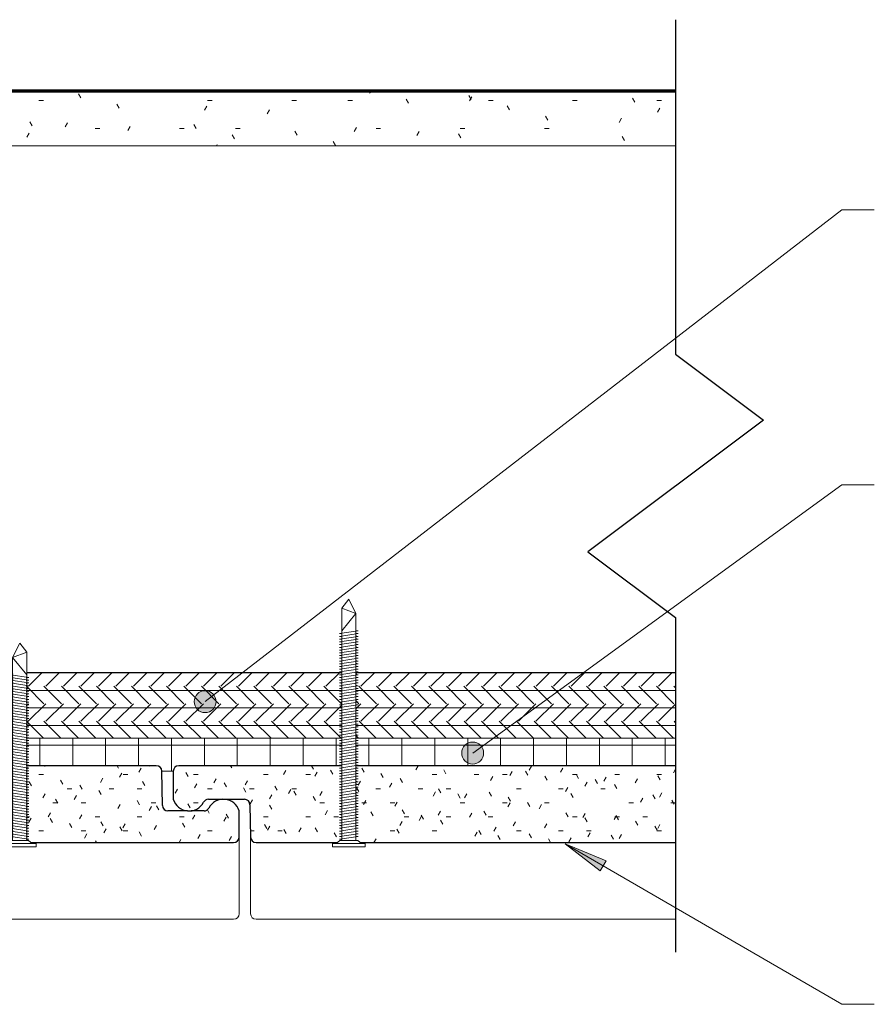
# Model space of a CAD drawing. Units: inches. Extents: x -87 to -35, y 82.9 to 96.6.
# Drawn here: x -70 to -60.2, y 84.4 to 95.6 of the extents above; entities that cross this region are included whole.
import ezdxf

# ---------------------------------------------------------------- set-up
doc = ezdxf.new("R2010")
doc.units = ezdxf.units.IN
doc.header["$MEASUREMENT"] = 0
doc.linetypes.add('Dash Dot Dot 1_8_', pattern=[0.242188, 0.125, -0.039062, 0, -0.039062, 0, -0.039062])
for name, color, linetype, lineweight in [('A-DETL', 90, 'Continuous', 9), ('A-DETL-GENF', 92, 'Continuous', 9), ('A-DETL-MEDM', 33, 'Continuous', 30), ('A-WALL', 113, 'Continuous', 18), ('A-WALL-PATT', 111, 'Continuous', 70), ('G-ANNO-TEXT', 231, 'Continuous', 9)]:
    doc.layers.add(name, color=color, linetype=linetype, lineweight=lineweight)
pattern_1 = [(0, (0, 0), (0.64, 0.16), [0.053, -0.427, 0.053, -0.427, -2.56]), (0, (0, 0), (0.64, 0.16), [-0.96, 0.053, -0.907, 0.053, -0.427, -1.12]), (0, (0, 0), (0.64, 0.16), [-2.4, 0.053, -0.267, 0.053, -0.747]), (120, (0.24, 0.08), (-0.45856406, 0.47425626), [0.053, -0.427, 0.053, -0.427, -2.56]), (120, (0.24, 0.08), (-0.45856406, 0.47425626), [-0.96, 0.053, -0.907, 0.053, -0.427, -1.12]), (120, (0.24, 0.08), (-0.45856406, 0.47425626), [-2.4, 0.053, -0.267, 0.053, -0.747]), (240, (0.32, 0.4), (-0.18143594, -0.63425626), [0.053, -0.427, 0.053, -0.427, -2.56]), (240, (0.32, 0.4), (-0.18143594, -0.63425626), [-0.96, 0.053, -0.907, 0.053, -0.427, -1.12]), (240, (0.32, 0.4), (-0.18143594, -0.63425626), [-2.4, 0.053, -0.267, 0.053, -0.747])]

# ---------------------------------------------------------------- blocks, each defined once
blk = doc.blocks.new('NexClad Screw - NexClad 12-24 x 2 1_4_-426432-PLAN DTL - OPENING JAMB')
at = {"layer": 'A-DETL-GENF'}
for p, q in [((-69.979, 88.539), (-70.059, 88.377)), ((-69.899, 88.437), (-69.979, 88.539)), ((-69.899, 88.437), (-70.059, 88.377)), ((-69.899, 88.179), (-69.899, 88.437)), ((-70.059, 88.377), (-70.059, 88.179)), ((-70.059, 88.377), (-69.899, 88.179)), ((-70.085, 88.179), (-70.054, 88.184)), ((-70.085, 88.179), (-69.873, 88.148)), ((-70.085, 88.148), (-70.054, 88.152)), ((-70.085, 88.148), (-69.873, 88.116)), ((-70.085, 88.116), (-70.054, 88.121)), ((-70.085, 88.116), (-69.873, 88.085)), ((-70.085, 88.085), (-70.054, 88.09)), ((-70.085, 88.085), (-69.873, 88.054)), ((-70.059, 88.179), (-70.059, 86.289)), ((-69.904, 88.143), (-69.873, 88.148)), ((-69.904, 88.112), (-69.873, 88.116)), ((-69.904, 88.08), (-69.873, 88.085)), ((-69.899, 86.289), (-69.899, 88.179)), ((-70.085, 88.054), (-70.054, 88.059)), ((-70.085, 88.054), (-69.873, 88.023)), ((-70.085, 88.023), (-70.054, 88.027)), ((-70.085, 88.023), (-69.873, 87.991)), ((-70.085, 87.991), (-70.054, 87.996)), ((-70.085, 87.991), (-69.873, 87.96)), ((-70.085, 87.96), (-70.054, 87.965)), ((-70.085, 87.96), (-69.873, 87.929)), ((-69.904, 88.049), (-69.873, 88.054)), ((-69.904, 88.018), (-69.873, 88.023)), ((-69.904, 87.987), (-69.873, 87.991)), ((-69.904, 87.955), (-69.873, 87.96)), ((-70.085, 87.929), (-70.054, 87.934)), ((-70.085, 87.929), (-69.873, 87.898)), ((-70.085, 87.898), (-70.054, 87.902)), ((-70.085, 87.898), (-69.873, 87.866)), ((-70.085, 87.866), (-70.054, 87.871)), ((-70.085, 87.866), (-69.873, 87.835)), ((-69.904, 87.924), (-69.873, 87.929)), ((-69.904, 87.893), (-69.873, 87.898)), ((-69.904, 87.862), (-69.873, 87.866)), ((-70.085, 87.835), (-70.054, 87.84)), ((-70.085, 87.835), (-69.873, 87.804)), ((-70.085, 87.804), (-70.054, 87.809)), ((-70.085, 87.804), (-69.873, 87.773)), ((-70.085, 87.773), (-70.054, 87.777)), ((-70.085, 87.773), (-69.873, 87.741)), ((-70.085, 87.741), (-70.054, 87.746)), ((-70.085, 87.741), (-69.873, 87.71)), ((-69.904, 87.83), (-69.873, 87.835)), ((-69.904, 87.799), (-69.873, 87.804)), ((-69.904, 87.768), (-69.873, 87.773)), ((-69.904, 87.737), (-69.873, 87.741)), ((-70.085, 87.71), (-70.054, 87.715)), ((-70.085, 87.71), (-69.873, 87.679)), ((-70.085, 87.679), (-70.054, 87.684)), ((-70.085, 87.679), (-69.873, 87.648)), ((-70.085, 87.648), (-70.054, 87.652)), ((-70.085, 87.648), (-69.873, 87.616)), ((-70.085, 87.616), (-70.054, 87.621)), ((-69.904, 87.705), (-69.873, 87.71)), ((-69.904, 87.674), (-69.873, 87.679)), ((-69.904, 87.643), (-69.873, 87.648)), ((-70.085, 87.616), (-69.873, 87.585)), ((-70.085, 87.585), (-70.054, 87.59)), ((-70.085, 87.585), (-69.873, 87.554)), ((-70.085, 87.554), (-70.054, 87.559)), ((-70.085, 87.554), (-69.873, 87.523)), ((-70.085, 87.523), (-70.054, 87.527)), ((-70.085, 87.523), (-69.873, 87.491)), ((-69.904, 87.612), (-69.873, 87.616)), ((-69.904, 87.58), (-69.873, 87.585)), ((-69.904, 87.549), (-69.873, 87.554)), ((-69.904, 87.518), (-69.873, 87.523)), ((-70.085, 87.491), (-70.054, 87.496)), ((-70.085, 87.491), (-69.873, 87.46)), ((-70.085, 87.46), (-70.054, 87.465)), ((-70.085, 87.46), (-69.873, 87.429)), ((-70.085, 87.429), (-70.054, 87.434)), ((-70.085, 87.429), (-69.873, 87.398)), ((-70.085, 87.398), (-70.054, 87.402)), ((-70.085, 87.398), (-69.873, 87.366)), ((-69.904, 87.487), (-69.873, 87.491)), ((-69.904, 87.455), (-69.873, 87.46)), ((-69.904, 87.424), (-69.873, 87.429)), ((-69.904, 87.393), (-69.873, 87.398)), ((-70.085, 87.366), (-70.054, 87.371)), ((-70.085, 87.366), (-69.873, 87.335)), ((-70.085, 87.335), (-70.054, 87.34)), ((-70.085, 87.335), (-69.873, 87.304)), ((-70.085, 87.304), (-70.054, 87.309)), ((-70.085, 87.304), (-69.873, 87.273)), ((-69.904, 87.362), (-69.873, 87.366)), ((-69.904, 87.33), (-69.873, 87.335)), ((-69.904, 87.299), (-69.873, 87.304)), ((-70.085, 87.273), (-70.054, 87.277)), ((-70.085, 87.273), (-69.873, 87.241)), ((-70.085, 87.241), (-70.054, 87.246)), ((-70.085, 87.241), (-69.873, 87.21)), ((-70.085, 87.21), (-70.054, 87.215)), ((-70.085, 87.21), (-69.873, 87.179)), ((-70.085, 87.179), (-70.054, 87.184)), ((-70.085, 87.179), (-69.873, 87.148)), ((-69.904, 87.268), (-69.873, 87.273)), ((-69.904, 87.237), (-69.873, 87.241)), ((-69.904, 87.205), (-69.873, 87.21)), ((-69.904, 87.174), (-69.873, 87.179)), ((-70.085, 87.148), (-70.054, 87.152)), ((-70.085, 87.148), (-69.873, 87.116)), ((-70.085, 87.116), (-70.054, 87.121)), ((-70.085, 87.116), (-69.873, 87.085)), ((-70.085, 87.085), (-70.054, 87.09)), ((-70.085, 87.085), (-69.873, 87.054)), ((-70.085, 87.054), (-70.054, 87.059)), ((-69.904, 87.143), (-69.873, 87.148)), ((-69.904, 87.112), (-69.873, 87.116)), ((-69.904, 87.08), (-69.873, 87.085)), ((-70.085, 87.054), (-69.873, 87.023)), ((-70.085, 87.023), (-70.054, 87.027)), ((-70.085, 87.023), (-69.873, 86.991)), ((-70.085, 86.991), (-70.054, 86.996)), ((-70.085, 86.991), (-69.873, 86.96)), ((-70.085, 86.96), (-70.054, 86.965)), ((-70.085, 86.96), (-69.873, 86.929)), ((-69.904, 87.049), (-69.873, 87.054)), ((-69.904, 87.018), (-69.873, 87.023)), ((-69.904, 86.987), (-69.873, 86.991)), ((-69.904, 86.955), (-69.873, 86.96)), ((-70.085, 86.929), (-70.054, 86.934)), ((-70.085, 86.929), (-69.873, 86.898)), ((-70.085, 86.898), (-70.054, 86.902)), ((-70.085, 86.898), (-69.873, 86.866)), ((-70.085, 86.866), (-70.054, 86.871)), ((-70.085, 86.866), (-69.873, 86.835)), ((-70.085, 86.835), (-70.054, 86.84)), ((-70.085, 86.835), (-69.873, 86.804)), ((-69.904, 86.924), (-69.873, 86.929)), ((-69.904, 86.893), (-69.873, 86.898)), ((-69.904, 86.862), (-69.873, 86.866)), ((-69.904, 86.83), (-69.873, 86.835)), ((-70.085, 86.804), (-70.054, 86.809)), ((-70.085, 86.804), (-69.873, 86.773)), ((-70.085, 86.773), (-70.054, 86.777)), ((-70.085, 86.773), (-69.873, 86.741)), ((-70.085, 86.741), (-70.054, 86.746)), ((-70.085, 86.741), (-69.873, 86.71)), ((-69.904, 86.799), (-69.873, 86.804)), ((-69.904, 86.768), (-69.873, 86.773)), ((-69.904, 86.737), (-69.873, 86.741)), ((-70.085, 86.71), (-70.054, 86.715)), ((-70.085, 86.71), (-69.873, 86.679)), ((-70.085, 86.679), (-70.054, 86.684)), ((-70.085, 86.679), (-69.873, 86.648)), ((-70.085, 86.648), (-70.054, 86.652)), ((-70.085, 86.648), (-69.873, 86.616)), ((-70.085, 86.616), (-70.054, 86.621)), ((-70.085, 86.616), (-69.873, 86.585)), ((-69.904, 86.705), (-69.873, 86.71)), ((-69.904, 86.674), (-69.873, 86.679)), ((-69.904, 86.643), (-69.873, 86.648)), ((-69.904, 86.612), (-69.873, 86.616)), ((-70.085, 86.585), (-70.054, 86.59)), ((-70.085, 86.585), (-69.873, 86.554)), ((-70.085, 86.554), (-70.054, 86.559)), ((-70.085, 86.554), (-69.873, 86.523)), ((-70.085, 86.523), (-70.054, 86.527)), ((-70.085, 86.523), (-69.873, 86.491)), ((-69.904, 86.58), (-69.873, 86.585)), ((-69.904, 86.549), (-69.873, 86.554)), ((-69.904, 86.518), (-69.873, 86.523)), ((-70.085, 86.491), (-70.054, 86.496)), ((-70.085, 86.491), (-69.873, 86.46)), ((-70.085, 86.46), (-70.054, 86.465)), ((-70.085, 86.46), (-69.873, 86.429)), ((-70.085, 86.429), (-70.054, 86.434)), ((-70.085, 86.429), (-69.873, 86.398)), ((-70.085, 86.398), (-70.054, 86.402)), ((-70.085, 86.398), (-69.873, 86.366)), ((-69.904, 86.487), (-69.873, 86.491)), ((-69.904, 86.455), (-69.873, 86.46)), ((-69.904, 86.424), (-69.873, 86.429)), ((-69.904, 86.393), (-69.873, 86.398)), ((-70.08, 86.289), (-70.123, 86.254)), ((-70.085, 86.366), (-70.054, 86.371)), ((-70.085, 86.366), (-69.873, 86.335)), ((-70.085, 86.335), (-70.054, 86.34)), ((-70.085, 86.335), (-69.873, 86.304)), ((-69.878, 86.289), (-70.08, 86.289)), ((-69.904, 86.362), (-69.873, 86.366)), ((-69.904, 86.33), (-69.873, 86.335)), ((-69.904, 86.299), (-69.873, 86.304)), ((-69.835, 86.254), (-69.878, 86.289)), ((-70.123, 86.254), (-70.165, 86.254)), ((-70.165, 86.254), (-70.165, 86.216)), ((-70.165, 86.216), (-69.793, 86.216)), ((-70.123, 86.254), (-69.835, 86.254)), ((-69.793, 86.254), (-69.835, 86.254)), ((-69.793, 86.216), (-69.793, 86.254))]:
    blk.add_line(p, q, dxfattribs=at)
blk = doc.blocks.new('NexClad Screw - NexClad 12-24 x 2 3_4_-546818-PLAN DTL - OPENING JAMB')
at = {"layer": 'A-DETL-GENF'}
for p, q in [((-66.229, 89.039), (-66.309, 88.937)), ((-66.149, 88.877), (-66.229, 89.039)), ((-66.309, 88.937), (-66.309, 88.679)), ((-66.309, 88.937), (-66.149, 88.877)), ((-66.149, 88.877), (-66.309, 88.679)), ((-66.149, 88.679), (-66.149, 88.877)), ((-66.123, 88.679), (-66.335, 88.648)), ((-66.304, 88.643), (-66.335, 88.648)), ((-66.123, 88.648), (-66.335, 88.616)), ((-66.309, 88.679), (-66.309, 86.289)), ((-66.123, 88.679), (-66.154, 88.684)), ((-66.123, 88.648), (-66.154, 88.652)), ((-66.149, 86.289), (-66.149, 88.679)), ((-66.123, 88.616), (-66.335, 88.585)), ((-66.304, 88.612), (-66.335, 88.616)), ((-66.123, 88.585), (-66.335, 88.554)), ((-66.304, 88.58), (-66.335, 88.585)), ((-66.123, 88.554), (-66.335, 88.523)), ((-66.304, 88.549), (-66.335, 88.554)), ((-66.123, 88.523), (-66.335, 88.491)), ((-66.304, 88.518), (-66.335, 88.523)), ((-66.123, 88.616), (-66.154, 88.621)), ((-66.123, 88.585), (-66.154, 88.59)), ((-66.123, 88.554), (-66.154, 88.559)), ((-66.123, 88.523), (-66.154, 88.527)), ((-66.123, 88.491), (-66.335, 88.46)), ((-66.304, 88.487), (-66.335, 88.491)), ((-66.123, 88.46), (-66.335, 88.429)), ((-66.304, 88.455), (-66.335, 88.46)), ((-66.123, 88.429), (-66.335, 88.398)), ((-66.304, 88.424), (-66.335, 88.429)), ((-66.123, 88.491), (-66.154, 88.496)), ((-66.123, 88.46), (-66.154, 88.465)), ((-66.123, 88.429), (-66.154, 88.434)), ((-66.123, 88.398), (-66.335, 88.366)), ((-66.304, 88.393), (-66.335, 88.398)), ((-66.123, 88.366), (-66.335, 88.335)), ((-66.304, 88.362), (-66.335, 88.366)), ((-66.123, 88.335), (-66.335, 88.304)), ((-66.304, 88.33), (-66.335, 88.335)), ((-66.123, 88.304), (-66.335, 88.273)), ((-66.304, 88.299), (-66.335, 88.304)), ((-66.123, 88.398), (-66.154, 88.402)), ((-66.123, 88.366), (-66.154, 88.371)), ((-66.123, 88.335), (-66.154, 88.34)), ((-66.123, 88.304), (-66.154, 88.309)), ((-66.123, 88.273), (-66.335, 88.241)), ((-66.304, 88.268), (-66.335, 88.273)), ((-66.123, 88.241), (-66.335, 88.21)), ((-66.304, 88.237), (-66.335, 88.241)), ((-66.123, 88.21), (-66.335, 88.179)), ((-66.304, 88.205), (-66.335, 88.21)), ((-66.123, 88.273), (-66.154, 88.277)), ((-66.123, 88.241), (-66.154, 88.246)), ((-66.123, 88.21), (-66.154, 88.215)), ((-66.123, 88.179), (-66.154, 88.184)), ((-66.123, 88.179), (-66.335, 88.148)), ((-66.304, 88.174), (-66.335, 88.179)), ((-66.123, 88.148), (-66.335, 88.116)), ((-66.304, 88.143), (-66.335, 88.148)), ((-66.123, 88.116), (-66.335, 88.085)), ((-66.304, 88.112), (-66.335, 88.116)), ((-66.123, 88.085), (-66.335, 88.054)), ((-66.304, 88.08), (-66.335, 88.085)), ((-66.123, 88.148), (-66.154, 88.152)), ((-66.123, 88.116), (-66.154, 88.121)), ((-66.123, 88.085), (-66.154, 88.09)), ((-66.123, 88.054), (-66.335, 88.023)), ((-66.304, 88.049), (-66.335, 88.054)), ((-66.123, 88.023), (-66.335, 87.991)), ((-66.304, 88.018), (-66.335, 88.023)), ((-66.123, 87.991), (-66.335, 87.96)), ((-66.304, 87.987), (-66.335, 87.991)), ((-66.123, 87.96), (-66.335, 87.929)), ((-66.304, 87.955), (-66.335, 87.96)), ((-66.123, 88.054), (-66.154, 88.059)), ((-66.123, 88.023), (-66.154, 88.027)), ((-66.123, 87.991), (-66.154, 87.996)), ((-66.123, 87.96), (-66.154, 87.965)), ((-66.123, 87.929), (-66.335, 87.898)), ((-66.304, 87.924), (-66.335, 87.929)), ((-66.123, 87.898), (-66.335, 87.866)), ((-66.304, 87.893), (-66.335, 87.898)), ((-66.123, 87.866), (-66.335, 87.835)), ((-66.304, 87.862), (-66.335, 87.866)), ((-66.123, 87.929), (-66.154, 87.934)), ((-66.123, 87.898), (-66.154, 87.902)), ((-66.123, 87.866), (-66.154, 87.871)), ((-66.123, 87.835), (-66.335, 87.804)), ((-66.304, 87.83), (-66.335, 87.835)), ((-66.123, 87.804), (-66.335, 87.773)), ((-66.304, 87.799), (-66.335, 87.804)), ((-66.123, 87.773), (-66.335, 87.741)), ((-66.304, 87.768), (-66.335, 87.773)), ((-66.123, 87.741), (-66.335, 87.71)), ((-66.304, 87.737), (-66.335, 87.741)), ((-66.123, 87.835), (-66.154, 87.84)), ((-66.123, 87.804), (-66.154, 87.809)), ((-66.123, 87.773), (-66.154, 87.777)), ((-66.123, 87.741), (-66.154, 87.746)), ((-66.123, 87.71), (-66.335, 87.679)), ((-66.304, 87.705), (-66.335, 87.71)), ((-66.123, 87.679), (-66.335, 87.648)), ((-66.304, 87.674), (-66.335, 87.679)), ((-66.123, 87.648), (-66.335, 87.616)), ((-66.304, 87.643), (-66.335, 87.648)), ((-66.123, 87.71), (-66.154, 87.715)), ((-66.123, 87.679), (-66.154, 87.684)), ((-66.123, 87.648), (-66.154, 87.652)), ((-66.123, 87.616), (-66.154, 87.621)), ((-66.123, 87.616), (-66.335, 87.585)), ((-66.304, 87.612), (-66.335, 87.616)), ((-66.123, 87.585), (-66.335, 87.554)), ((-66.304, 87.58), (-66.335, 87.585)), ((-66.123, 87.554), (-66.335, 87.523)), ((-66.304, 87.549), (-66.335, 87.554)), ((-66.123, 87.523), (-66.335, 87.491)), ((-66.304, 87.518), (-66.335, 87.523)), ((-66.123, 87.585), (-66.154, 87.59)), ((-66.123, 87.554), (-66.154, 87.559)), ((-66.123, 87.523), (-66.154, 87.527)), ((-66.123, 87.491), (-66.335, 87.46)), ((-66.304, 87.487), (-66.335, 87.491)), ((-66.123, 87.46), (-66.335, 87.429)), ((-66.304, 87.455), (-66.335, 87.46)), ((-66.123, 87.429), (-66.335, 87.398)), ((-66.304, 87.424), (-66.335, 87.429)), ((-66.123, 87.398), (-66.335, 87.366)), ((-66.304, 87.393), (-66.335, 87.398)), ((-66.123, 87.491), (-66.154, 87.496)), ((-66.123, 87.46), (-66.154, 87.465)), ((-66.123, 87.429), (-66.154, 87.434)), ((-66.123, 87.398), (-66.154, 87.402)), ((-66.123, 87.366), (-66.335, 87.335)), ((-66.304, 87.362), (-66.335, 87.366)), ((-66.123, 87.335), (-66.335, 87.304)), ((-66.304, 87.33), (-66.335, 87.335)), ((-66.123, 87.304), (-66.335, 87.273)), ((-66.304, 87.299), (-66.335, 87.304)), ((-66.123, 87.366), (-66.154, 87.371)), ((-66.123, 87.335), (-66.154, 87.34)), ((-66.123, 87.304), (-66.154, 87.309)), ((-66.123, 87.273), (-66.335, 87.241)), ((-66.304, 87.268), (-66.335, 87.273)), ((-66.123, 87.241), (-66.335, 87.21)), ((-66.304, 87.237), (-66.335, 87.241)), ((-66.123, 87.21), (-66.335, 87.179)), ((-66.304, 87.205), (-66.335, 87.21)), ((-66.123, 87.179), (-66.335, 87.148)), ((-66.304, 87.174), (-66.335, 87.179)), ((-66.123, 87.273), (-66.154, 87.277)), ((-66.123, 87.241), (-66.154, 87.246)), ((-66.123, 87.21), (-66.154, 87.215)), ((-66.123, 87.179), (-66.154, 87.184)), ((-66.123, 87.148), (-66.335, 87.116)), ((-66.304, 87.143), (-66.335, 87.148)), ((-66.123, 87.116), (-66.335, 87.085)), ((-66.304, 87.112), (-66.335, 87.116)), ((-66.123, 87.085), (-66.335, 87.054)), ((-66.304, 87.08), (-66.335, 87.085)), ((-66.123, 87.148), (-66.154, 87.152)), ((-66.123, 87.116), (-66.154, 87.121)), ((-66.123, 87.085), (-66.154, 87.09)), ((-66.123, 87.054), (-66.154, 87.059)), ((-66.123, 87.054), (-66.335, 87.023)), ((-66.304, 87.049), (-66.335, 87.054)), ((-66.123, 87.023), (-66.335, 86.991)), ((-66.304, 87.018), (-66.335, 87.023)), ((-66.123, 86.991), (-66.335, 86.96)), ((-66.304, 86.987), (-66.335, 86.991)), ((-66.123, 86.96), (-66.335, 86.929)), ((-66.304, 86.955), (-66.335, 86.96)), ((-66.123, 87.023), (-66.154, 87.027)), ((-66.123, 86.991), (-66.154, 86.996)), ((-66.123, 86.96), (-66.154, 86.965)), ((-66.123, 86.929), (-66.335, 86.898)), ((-66.304, 86.924), (-66.335, 86.929)), ((-66.123, 86.898), (-66.335, 86.866)), ((-66.304, 86.893), (-66.335, 86.898)), ((-66.123, 86.866), (-66.335, 86.835)), ((-66.304, 86.862), (-66.335, 86.866)), ((-66.123, 86.835), (-66.335, 86.804)), ((-66.304, 86.83), (-66.335, 86.835)), ((-66.123, 86.929), (-66.154, 86.934)), ((-66.123, 86.898), (-66.154, 86.902)), ((-66.123, 86.866), (-66.154, 86.871)), ((-66.123, 86.835), (-66.154, 86.84)), ((-66.123, 86.804), (-66.335, 86.773)), ((-66.304, 86.799), (-66.335, 86.804)), ((-66.123, 86.773), (-66.335, 86.741)), ((-66.304, 86.768), (-66.335, 86.773)), ((-66.123, 86.741), (-66.335, 86.71)), ((-66.304, 86.737), (-66.335, 86.741)), ((-66.123, 86.804), (-66.154, 86.809)), ((-66.123, 86.773), (-66.154, 86.777)), ((-66.123, 86.741), (-66.154, 86.746)), ((-66.123, 86.71), (-66.335, 86.679)), ((-66.304, 86.705), (-66.335, 86.71)), ((-66.123, 86.679), (-66.335, 86.648)), ((-66.304, 86.674), (-66.335, 86.679)), ((-66.123, 86.648), (-66.335, 86.616)), ((-66.304, 86.643), (-66.335, 86.648)), ((-66.123, 86.616), (-66.335, 86.585)), ((-66.304, 86.612), (-66.335, 86.616)), ((-66.123, 86.71), (-66.154, 86.715)), ((-66.123, 86.679), (-66.154, 86.684)), ((-66.123, 86.648), (-66.154, 86.652)), ((-66.123, 86.616), (-66.154, 86.621)), ((-66.123, 86.585), (-66.335, 86.554)), ((-66.304, 86.58), (-66.335, 86.585)), ((-66.123, 86.554), (-66.335, 86.523)), ((-66.304, 86.549), (-66.335, 86.554)), ((-66.123, 86.523), (-66.335, 86.491)), ((-66.304, 86.518), (-66.335, 86.523)), ((-66.123, 86.585), (-66.154, 86.59)), ((-66.123, 86.554), (-66.154, 86.559)), ((-66.123, 86.523), (-66.154, 86.527)), ((-66.123, 86.491), (-66.335, 86.46)), ((-66.304, 86.487), (-66.335, 86.491)), ((-66.123, 86.46), (-66.335, 86.429)), ((-66.304, 86.455), (-66.335, 86.46)), ((-66.123, 86.429), (-66.335, 86.398)), ((-66.304, 86.424), (-66.335, 86.429)), ((-66.123, 86.398), (-66.335, 86.366)), ((-66.304, 86.393), (-66.335, 86.398)), ((-66.123, 86.491), (-66.154, 86.496)), ((-66.123, 86.46), (-66.154, 86.465)), ((-66.123, 86.429), (-66.154, 86.434)), ((-66.123, 86.398), (-66.154, 86.402)), ((-66.33, 86.289), (-66.373, 86.254)), ((-66.123, 86.366), (-66.335, 86.335)), ((-66.304, 86.362), (-66.335, 86.366)), ((-66.123, 86.335), (-66.335, 86.304)), ((-66.304, 86.33), (-66.335, 86.335)), ((-66.304, 86.299), (-66.335, 86.304)), ((-66.128, 86.289), (-66.33, 86.289)), ((-66.123, 86.366), (-66.154, 86.371)), ((-66.123, 86.335), (-66.154, 86.34)), ((-66.085, 86.254), (-66.128, 86.289)), ((-66.415, 86.254), (-66.415, 86.216)), ((-66.373, 86.254), (-66.415, 86.254)), ((-66.415, 86.216), (-66.043, 86.216)), ((-66.373, 86.254), (-66.085, 86.254)), ((-66.043, 86.254), (-66.085, 86.254)), ((-66.043, 86.216), (-66.043, 86.254))]:
    blk.add_line(p, q, dxfattribs=at)
blk = doc.blocks.new('Break Line - Break Line-455513-PLAN DTL - OPENING JAMB')
at = {"layer": 'A-DETL-MEDM'}
for p, q in [((-62.506, 95.642), (-62.506, 91.83)), ((-62.506, 91.83), (-61.506, 91.08)), ((-61.506, 91.08), (-63.506, 89.58)), ((-63.506, 89.58), (-62.506, 88.83)), ((-62.506, 88.83), (-62.506, 85.017))]:
    blk.add_line(p, q, dxfattribs=at)

msp = doc.modelspace()

# ---------------------------------------------------------------- hatches: boundary and pattern name
at = {"layer": 'A-DETL-GENF'}
h = msp.add_hatch(dxfattribs=at)
h.set_pattern_fill('FP_4', style=0, pattern_type=2)
h.set_pattern_definition(pattern_1)
h.paths.add_polyline_path([(-67.5413389, 86.26743313), (-67.52516271, 86.26956276), (-67.5100889, 86.27580654), (-67.49714472, 86.28573895), (-67.48721231, 86.29868313), (-67.48096853, 86.31375694), (-67.4788389, 86.32993313), (-67.4788389, 86.62680813), (-67.49648641, 86.66722721), (-67.52310176, 86.70239482), (-67.55720718, 86.73035832), (-67.60336984, 86.75097193), (-67.64000294, 86.75894873), (-67.68753233, 86.75708162), (-67.72674059, 86.74673687), (-67.76556838, 86.72581941), (-67.79842372, 86.69639724), (-67.83106273, 86.64889575), (-67.84087771, 86.63958165), (-67.85246728, 86.63259824), (-67.86528824, 86.62827282), (-67.88419542, 86.62680813), (-68.29189563, 86.62702385), (-68.30623895, 86.62889096), (-68.32117301, 86.63500065), (-68.33404526, 86.64472997), (-68.34399776, 86.65743047), (-68.35036715, 86.67225563), (-68.35272891, 86.68821735), (-68.35958538, 87.0810239), (-68.36194715, 87.09698563), (-68.36831654, 87.11181079), (-68.37826903, 87.12451128), (-68.39114128, 87.1342406), (-68.40607535, 87.14035029), (-68.42207586, 87.14243313), (-69.8988389, 87.14243313), (-69.8988389, 86.28933814), (-69.87755076, 86.28933814), (-69.85081922, 86.26743313), (-67.99734647, 86.26743313)], flags=0)
h.paths.add_polyline_path([(-70.10685857, 86.26743313), (-70.08012703, 86.28933814), (-70.0588389, 86.28933814), (-70.0588389, 87.14243313), (-74.3988389, 87.14243313), (-74.3988389, 86.28933814), (-74.37755076, 86.28933814), (-74.35081922, 86.26743313), (-70.1228389, 86.26743313)], flags=0)
h.paths.add_polyline_path([(-74.60685857, 86.26743313), (-74.58012703, 86.28933814), (-74.5588389, 86.28933814), (-74.5588389, 87.14243313), (-75.56316974, 87.14083126), (-75.57650849, 87.13610776), (-75.58844282, 87.12850475), (-75.59836097, 87.11841197), (-75.60575453, 87.10634677), (-75.61024452, 87.09292761), (-75.61160078, 87.07884235), (-75.59850948, 86.32884235), (-75.59614771, 86.31288063), (-75.58977832, 86.29805547), (-75.57982583, 86.28535497), (-75.56695357, 86.27562565), (-75.55201951, 86.26951596), (-75.536019, 86.26743313), (-74.6228389, 86.26743313)], flags=0)
h = msp.add_hatch(dxfattribs=at)
h.set_pattern_fill('FP_4', style=0, pattern_type=2)
h.set_pattern_definition(pattern_1)
h.paths.add_polyline_path([(-62.50617641, 86.26743313), (-62.50617641, 87.14243313), (-66.1488389, 87.14243313), (-66.1488389, 86.28933814), (-66.12755076, 86.28933814), (-66.10081922, 86.26743313), (-63.6450653, 86.26743313)], flags=0)
h.paths.add_polyline_path([(-66.3728389, 86.26743313), (-66.35685857, 86.26743313), (-66.33012703, 86.28933814), (-66.3088389, 86.28933814), (-66.3088389, 87.14243313), (-68.1663389, 87.14243313), (-68.18251509, 87.14030349), (-68.1975889, 87.13405972), (-68.21053307, 87.1241273), (-68.22046548, 87.11118313), (-68.22670926, 87.09610932), (-68.2288389, 87.07993313), (-68.2288389, 86.75916445), (-68.21119138, 86.71874537), (-68.18457603, 86.68357776), (-68.15047061, 86.65561426), (-68.11076876, 86.63640748), (-68.06767485, 86.62702385), (-68.0235816, 86.62798437), (-67.98093721, 86.63923571), (-67.94210942, 86.66015317), (-67.90925407, 86.68957534), (-67.87661506, 86.73707683), (-67.86680008, 86.74639093), (-67.85521051, 86.75337434), (-67.84238955, 86.75769976), (-67.82893813, 86.75916445), (-67.41743936, 86.75916445), (-67.40143885, 86.75708162), (-67.38650478, 86.75097193), (-67.37363253, 86.74124261), (-67.36368004, 86.72854212), (-67.35731064, 86.71371695), (-67.35494888, 86.69775523), (-67.34850948, 86.32884235), (-67.34614771, 86.31288063), (-67.33977832, 86.29805547), (-67.32982583, 86.28535497), (-67.31695357, 86.27562565), (-67.30201951, 86.26951596), (-67.286019, 86.26743313)], flags=0)
at = {"layer": 'A-WALL-PATT', "lineweight": 9}
h = msp.add_hatch(dxfattribs=at)
h.set_pattern_fill('FP_1', color=256, style=0, pattern_type=2)
h.set_pattern_definition([(0, (0, 0), (1.28, 0.32), [0.053, -0.907, 0.053, -0.907, -5.12]), (0, (0, 0), (1.28, 0.32), [-1.92, 0.053, -1.867, 0.053, -0.907, -2.24]), (0, (0, 0), (1.28, 0.32), [-4.8, 0.053, -0.587, 0.053, -1.547]), (120, (0.48, 0.16), (-0.9171281, 0.9485125), [0.053, -0.907, 0.053, -0.907, -5.12]), (120, (0.48, 0.16), (-0.9171281, 0.9485125), [-1.92, 0.053, -1.867, 0.053, -0.907, -2.24]), (120, (0.48, 0.16), (-0.9171281, 0.9485125), [-4.8, 0.053, -0.587, 0.053, -1.547]), (240, (0.64, 0.8), (-0.3628719, -1.2685125), [0.053, -0.907, 0.053, -0.907, -5.12]), (240, (0.64, 0.8), (-0.3628719, -1.2685125), [-1.92, 0.053, -1.867, 0.053, -0.907, -2.24]), (240, (0.64, 0.8), (-0.3628719, -1.2685125), [-4.8, 0.053, -0.587, 0.053, -1.547])])
h.paths.add_polyline_path([(-62.50617641, 94.20493313), (-62.50617641, 94.82993313), (-75.91086515, 94.82993313), (-75.91086515, 94.26743313), (-74.37152705, 94.26636831), (-74.36399015, 94.26324642), (-74.35751806, 94.25828021), (-74.35255185, 94.25180813), (-74.34942997, 94.24427122), (-74.34836515, 94.23618313), (-74.34730033, 94.24427122), (-74.34417844, 94.25180813), (-74.33921224, 94.25828021), (-74.33274015, 94.26324642), (-74.32520324, 94.26636831), (-74.3132089, 94.26743313), (-72.74652705, 94.26636831), (-72.73899015, 94.26324642), (-72.73251806, 94.25828021), (-72.72755185, 94.25180813), (-72.72442997, 94.24427122), (-72.72336515, 94.23227688), (-72.72336515, 94.20493313), (-71.22000272, 94.20493313)], flags=0)
h.paths.add_polyline_path([(-72.7585214, 94.20493313), (-72.7585214, 94.23227688), (-74.3132089, 94.23227688), (-74.3132089, 94.20493313), (-72.76155959, 94.20493313)], flags=0)
h.paths.add_polyline_path([(-74.42687876, 94.20493313), (-74.3835214, 94.20493313), (-74.3835214, 94.23227688), (-75.91086515, 94.23227688), (-75.91086515, 94.20493313), (-74.46124032, 94.20493313)], flags=0)
h = msp.add_hatch(dxfattribs=at)
h.set_pattern_fill('FP_2', color=256, style=0, pattern_type=2)
h.set_pattern_definition([(0, (0, 0), (0, 0.2), []), (315, (0, 0), (0.19940411, 0), [0.283, -0.283]), (45, (0, 0), (0.19940411, 0), [0.283, -0.283])])
h.paths.add_polyline_path([(-62.50617641, 87.45493313), (-62.50617641, 88.20493313), (-66.1488389, 88.20493313), (-66.1488389, 87.45493313), (-63.11728752, 87.45493313)], flags=0)
h.paths.add_polyline_path([(-66.3088389, 87.45493313), (-66.3088389, 88.20493313), (-69.8988389, 88.20493313), (-69.8988389, 87.45493313), (-67.35281522, 87.45493313)], flags=0)
h.paths.add_polyline_path([(-70.0588389, 87.45493313), (-70.0588389, 88.20493313), (-74.3988389, 88.20493313), (-74.3988389, 87.45493313), (-71.22000272, 87.45493313)], flags=0)
h.paths.add_polyline_path([(-74.5588389, 87.45493313), (-74.5588389, 88.20493313), (-75.91086515, 88.20493313), (-75.91086515, 87.45493313), (-75.08719022, 87.45493313)], flags=0)
h = msp.add_hatch(dxfattribs=at)
h.set_pattern_fill('FP_3', color=256, style=0, pattern_type=2)
h.set_pattern_definition([(0, (0, 0), (0, 0.375), []), (90, (0, 0), (-0.375, 2e-17), [])])
h.paths.add_polyline_path([(-68.26812804, 87.07993313), (-68.2288389, 87.07993313), (-68.22670926, 87.09610932), (-68.22046548, 87.11118313), (-68.21053307, 87.1241273), (-68.1975889, 87.13405972), (-68.18251509, 87.14030349), (-68.1663389, 87.14243313), (-66.3088389, 87.14243313), (-66.3088389, 87.45493313), (-69.8988389, 87.45493313), (-69.8988389, 87.14243313), (-68.42207586, 87.14243313), (-68.40607535, 87.14035029), (-68.39114128, 87.1342406), (-68.37826903, 87.12451128), (-68.36831654, 87.11181079), (-68.36194715, 87.09698563), (-68.3584754, 87.07993313), (-68.32826204, 87.07993313)], flags=0)
h.paths.add_polyline_path([(-75.61033377, 87.09200071), (-75.60766463, 87.10063809), (-75.60475406, 87.1079794), (-75.59836097, 87.11841197), (-75.58844282, 87.12850475), (-75.57650849, 87.13610776), (-75.56316974, 87.14083126), (-75.536019, 87.14243313), (-74.5588389, 87.14243313), (-74.5588389, 87.45493313), (-75.91086515, 87.45493313), (-75.91086515, 87.16840231), (-75.87961515, 87.19238128), (-75.83439372, 87.21111261), (-75.78586515, 87.21750152), (-75.73733658, 87.21111261), (-75.69211515, 87.19238128), (-75.65328263, 87.16258404), (-75.62127367, 87.11841197), (-75.61045596, 87.09229569)], flags=0)
h.paths.add_polyline_path([(-66.1488389, 87.14243313), (-62.50617641, 87.14243313), (-62.50617641, 87.45493313), (-66.1488389, 87.45493313), (-66.1488389, 87.23177986)], flags=0)
h.paths.add_polyline_path([(-71.22000272, 87.14243313), (-70.0588389, 87.14243313), (-70.0588389, 87.45493313), (-74.3988389, 87.45493313), (-74.3988389, 87.14243313), (-73.79812772, 87.14243313)], flags=0)
at = {"layer": 'G-ANNO-TEXT'}
h = msp.add_hatch(color=7, dxfattribs=at)
edge = h.paths.add_edge_path(flags=0)
edge.add_arc((-67.86626209, 87.87193946), 0.125, 0, 360)
h = msp.add_hatch(color=7, dxfattribs=at)
edge = h.paths.add_edge_path(flags=0)
edge.add_arc((-64.81762674, 87.28639081), 0.125, 0, 360)
msp.add_hatch(color=7, dxfattribs=at).paths.add_polyline_path([(-63.76317343, 86.25056066), (-63.3635774, 85.94289833), (-63.29756444, 86.05680474)], flags=0)

# ---------------------------------------------------------------- linework, layer by layer
at = {"layer": 'A-DETL', "linetype": 'Dash Dot Dot 1_8_', "lineweight": 18}
for p, q in [((-69.8988389, 87.45493313), (-66.3088389, 87.45493313)), ((-66.1488389, 87.45493313), (-62.50617641, 87.45493313))]:
    msp.add_line(p, q, dxfattribs=at)
at = {"layer": 'A-DETL', "lineweight": 30}
for p, q in [((-68.42207586, 87.14243313), (-69.8988389, 87.14243313)), ((-68.35272891, 86.68821735), (-68.35958538, 87.0810239)), ((-68.2288389, 87.07993313), (-68.2288389, 86.75916445)), ((-66.3088389, 87.14243313), (-68.1663389, 87.14243313)), ((-62.50617641, 87.14243313), (-66.1488389, 87.14243313)), ((-67.82893813, 86.75916445), (-67.41743936, 86.75916445)), ((-68.06767485, 86.62680813), (-68.29023843, 86.62680813)), ((-67.87873966, 86.62680813), (-68.0235816, 86.62680813)), ((-67.4788389, 86.32993313), (-67.4788389, 86.62680813)), ((-67.35494888, 86.69775523), (-67.34850948, 86.32884235)), ((-69.85081922, 86.26743313), (-67.5413389, 86.26743313)), ((-67.286019, 86.26743313), (-66.35685857, 86.26743313)), ((-66.10081922, 86.26743313), (-62.50617641, 86.26743313))]:
    msp.add_line(p, q, dxfattribs=at)
at = {"layer": 'A-DETL'}
for p, q in [((-67.4788389, 86.32166445), (-67.4788389, 85.45493313)), ((-67.34836515, 86.32057368), (-67.34836515, 85.45493313)), ((-75.53586515, 85.39243313), (-67.5413389, 85.39243313)), ((-67.28586515, 85.39243313), (-62.50617641, 85.39243313))]:
    msp.add_line(p, q, dxfattribs=at)
at = {"layer": 'A-DETL', "lineweight": 30}
for centre, radius, start, end in [((-68.42207586, 87.07993313), 0.0625, 1, 90), ((-68.1663389, 87.07993313), 0.0625, 90, 180), ((-68.04967617, 86.81332718), 0.18717073, 196.820604359, 332.143006337), ((-67.82893813, 86.69666445), 0.0625, 90, 152.143006337), ((-67.65800162, 86.5726454), 0.18717073, 16.820604359, 152.143006337), ((-67.41743936, 86.69666445), 0.0625, 1, 90), ((-68.29023843, 86.68930813), 0.0625, 181, 270), ((-67.87873966, 86.68930813), 0.0625, 270, 332.143006337), ((-67.5413389, 86.32993313), 0.0625, 270, 0), ((-67.286019, 86.32993313), 0.0625, 181, 270)]:
    msp.add_arc(centre, radius, start, end, dxfattribs=at)
at = {"layer": 'A-DETL'}
for centre, start, end in [((-67.5413389, 85.45493313), 270, 0), ((-67.28586515, 85.45493313), 180, 270)]:
    msp.add_arc(centre, 0.0625, start, end, dxfattribs=at)
at = {"layer": 'A-WALL', "lineweight": 70}
msp.add_line((-62.50617641, 94.82993313), (-75.91086515, 94.82993313), dxfattribs=at)
at = {"layer": 'A-WALL'}
for p, q in [((-62.50617641, 94.20493313), (-72.7235503, 94.20493313)), ((-66.3088389, 88.20493313), (-69.8988389, 88.20493313)), ((-62.50617641, 88.20493313), (-66.1488389, 88.20493313)), ((-66.3088389, 87.45493313), (-69.8988389, 87.45493313)), ((-62.50617641, 87.45493313), (-66.1488389, 87.45493313)), ((-68.2288389, 87.07993313), (-68.35958538, 87.07993313))]:
    msp.add_line(p, q, dxfattribs=at)
at = {"layer": 'G-ANNO-TEXT', "color": 7}
for p, q in [((-67.86626209, 87.87193946), (-60.61071407, 93.47423103)), ((-60.61071407, 93.47423103), (-60.24192154, 93.47423103)), ((-64.81762674, 87.28639081), (-60.61071407, 90.34373981)), ((-60.61071407, 90.34373981), (-60.24192154, 90.34373981)), ((-63.76317343, 86.25056066), (-63.3635774, 85.94289833)), ((-63.29756444, 86.05680474), (-63.76317343, 86.25056066)), ((-63.76317343, 86.25056066), (-60.61071407, 84.42359408)), ((-63.3635774, 85.94289833), (-63.29756444, 86.05680474)), ((-60.61071407, 84.42359408), (-60.24192154, 84.42359408))]:
    msp.add_line(p, q, dxfattribs=at)
for centre in [(-67.86626209, 87.87193946), (-64.81762674, 87.28639081)]:
    msp.add_circle(centre, 0.125, dxfattribs=at)

# ---------------------------------------------------------------- block references
at = {"layer": 'A-DETL-GENF'}
for name in ['Break Line - Break Line-455513-PLAN DTL - OPENING JAMB', 'NexClad Screw - NexClad 12-24 x 2 3_4_-546818-PLAN DTL - OPENING JAMB', 'NexClad Screw - NexClad 12-24 x 2 1_4_-426432-PLAN DTL - OPENING JAMB']:
    msp.add_blockref(name, (0, 0), dxfattribs=at)

doc.saveas('drawing.dxf')
